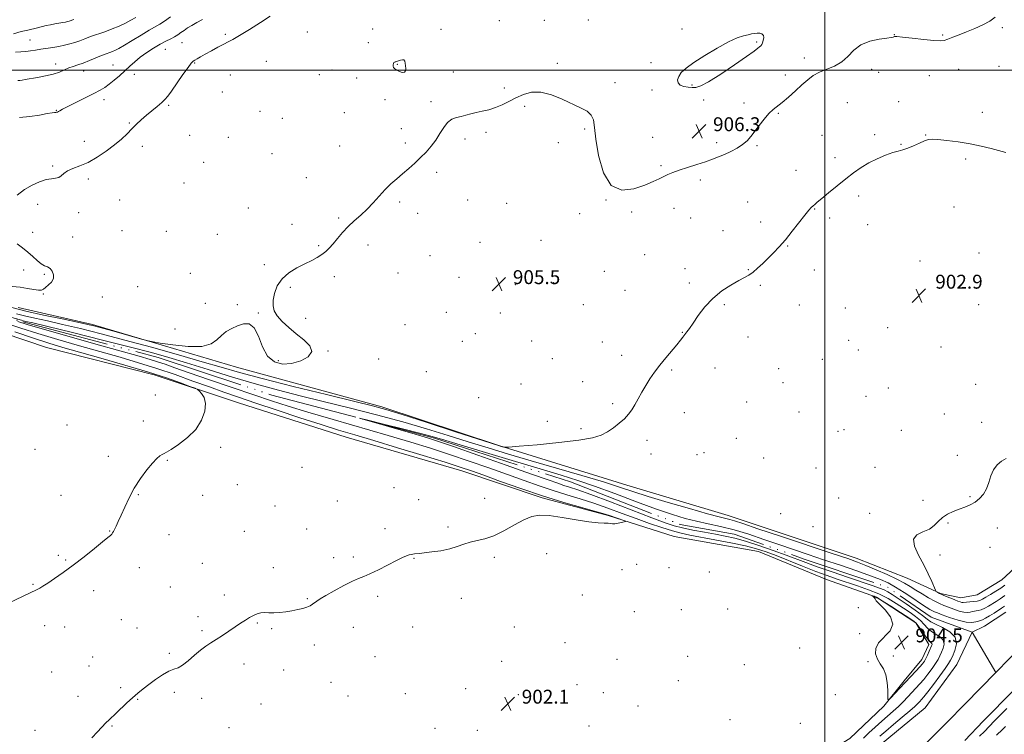
# Model space of a CAD drawing. Extents: x 2154800 to 2157700, y 297300 to 300200.
# Drawn here: x 2156037 to 2156603, y 298118 to 298529 of the extents above; entities that cross this region are included whole.
import ezdxf

# ---------------------------------------------------------------- set-up
doc = ezdxf.new("R2010")
doc.units = 0
doc.header["$MEASUREMENT"] = 0
doc.linetypes.add('rvrstm', pattern=[117.1, 50, -3.9, 0.5, -3.9, 0.5, -3.9, 0.5, -3.9, 50])
for name, color, linetype, lineweight in [('BREAKLINE DTM HARD', 7, 'Continuous', 0), ('CONTOUR INDEX', 41, 'Continuous', 13), ('CONTOUR INTERMEDIATE', 44, 'Continuous', 0), ('CONTOUR INTERMEDIATE DEPRESSION', 44, 'Continuous', 0), ('GRID LINE', 7, 'Continuous', 0), ('SPOT ELEVATION', 7, 'Continuous', 0), ('SPOT ELEVATION DTM', 2, 'Continuous', 13), ('STREAM - RIVER CENTERLINE', 11, 'Continuous', 0), ('STREAM - RIVER DOUBLE LINE', 5, 'Continuous', 0), ('STREAM - RIVER SINGLE LINE', 142, 'rvrstm', 0)]:
    doc.layers.add(name, color=color, linetype=linetype, lineweight=lineweight)
doc.styles.add('Style-WORKING', font='WORKING.shx')

# ---------------------------------------------------------------- blocks, each defined once
blk = doc.blocks.new('SPOT')
at = {"layer": 'SPOT ELEVATION'}
for p, q in [((-3.91, -3.91), (3.82, 3.81)), ((-1.65, 3.77), (1.72, -3.93))]:
    blk.add_line(p, q, dxfattribs=at)

msp = doc.modelspace()

# ---------------------------------------------------------------- linework, layer by layer
at = {"layer": 'BREAKLINE DTM HARD'}
for points in [[(2156035.86, 298363.53, 907.09), (2156078.55, 298353.82, 906.33), (2156161.56, 298329.17, 905.51), (2156245.16, 298306.27, 904.28), (2156312.37, 298284.07, 904.05), (2156386.02, 298261.25, 902.99), (2156444.47, 298243.81, 902.76), (2156518.1, 298219.23, 902.7), (2156547.31, 298207.87, 903.34), (2156566.57, 298198.94, 904.1), (2156578.27, 298196.5, 904.92), (2156587.66, 298198.19, 905.45), (2156601.79, 298206.87, 905.57), (2156618.9, 298222.56, 905.33)], [(2156477.3, 298092.99, 903.99), (2156514.38, 298115.56, 903.87), (2156533.86, 298134.15, 903.93), (2156545.68, 298148.71, 904.28), (2156555.74, 298160.94, 904.63), (2156559.91, 298169.69, 904.51), (2156552.38, 298182.05, 904.16), (2156529.65, 298196.88, 904.05), (2156501.02, 298207.05, 903.46), (2156461.89, 298223.17, 903.28), (2156413.33, 298231.75, 903.58), (2156375.34, 298243.75, 904.16), (2156337.33, 298254, 904.22), (2156291.17, 298269.59, 904.75), (2156224.53, 298288.85, 905.1), (2156162.57, 298308.66, 905.51), (2156114.07, 298324.85, 906.51), (2156052.09, 298340.55, 907.44), (2155991.31, 298360.94, 908.26)]]:
    msp.add_polyline3d(points, dxfattribs=at)
at = {"layer": 'CONTOUR INDEX', "flags": 128}
for points, elevation in [([(2156036.688, 298472.868), (2156042.5509, 298473.377), (2156048.15, 298474.235), (2156052.637, 298475.044), (2156055.41, 298475.501), (2156056.836, 298475.676), (2156057.527, 298475.729), (2156058.011, 298475.802), (2156058.473, 298475.959), (2156059.014, 298476.243), (2156059.819, 298476.73), (2156061.406, 298477.629), (2156064.376, 298479.182), (2156069.027, 298481.5), (2156074.441, 298484.17), (2156079.393, 298486.649), (2156082.991, 298488.558), (2156085.659, 298490.179), (2156088.152, 298491.958), (2156091.045, 298494.228), (2156094.202, 298496.861), (2156097.308, 298499.616), (2156100.157, 298502.302), (2156102.985, 298504.931), (2156106.138, 298507.5669), (2156109.834, 298510.229), (2156113.783, 298512.764), (2156117.569, 298514.974), (2156120.852, 298516.721), (2156123.611, 298518.111), (2156125.902, 298519.312), (2156127.811, 298520.469), (2156129.542, 298521.656), (2156131.329, 298522.927), (2156133.378, 298524.323), (2156135.782, 298525.832), (2156138.608, 298527.429), (2156141.922, 298529.142)], 910), ([(2156531.708, 298116.925), (2156535.025, 298119.8), (2156539.559, 298123.616), (2156544.522, 298127.771), (2156548.848, 298131.442), (2156551.739, 298134.0091), (2156553.467, 298135.667), (2156554.568, 298136.818), (2156555.569, 298137.905), (2156556.949, 298139.532), (2156559.173, 298142.346), (2156562.474, 298146.68), (2156566.1511, 298151.601), (2156569.268, 298155.863), (2156571.165, 298158.609), (2156572.289, 298160.547), (2156573.3629, 298162.773), (2156574.797, 298166.077), (2156575.741, 298170.021), (2156575.035, 298173.858), (2156571.969, 298176.989), (2156567.643, 298179.4), (2156563.609, 298181.226), (2156560.951, 298182.67), (2156558.884, 298184.199), (2156556.151, 298186.346), (2156551.898, 298189.434), (2156546.87, 298192.935), (2156542.2131, 298196.109), (2156538.782, 298198.396), (2156536.267, 298199.9389), (2156534.067, 298201.06), (2156531.532, 298202.091), (2156527.813, 298203.394), (2156513.695, 298208.145), (2156504.274, 298211.356), (2156495.628, 298214.364), (2156489.062, 298216.742), (2156477.699, 298221.0071), (2156470.272, 298223.704), (2156462.101, 298226.543), (2156454.428, 298229.019), (2156448.135, 298230.767), (2156442.65, 298231.994), (2156437.037, 298233.048), (2156430.662, 298234.204), (2156424.089, 298235.44), (2156418.183, 298236.662), (2156413.3409, 298237.892), (2156408.072, 298239.627), (2156400.416, 298242.482), (2156376.578, 298251.62), (2156365.378, 298255.846), (2156357.7899, 298258.5739), (2156353.075, 298260.142), (2156349.765, 298261.19), (2156346.304, 298262.36), (2156340.795, 298264.311), (2156331.254, 298267.704), (2156316.7269, 298272.842), (2156300.379, 298278.601), (2156286.4069, 298283.501), (2156277.711, 298286.501), (2156272.007, 298288.334), (2156265.715, 298290.173), (2156232.211, 298299.756), (2156232.256, 298299.8161), (2156237.055, 298298.644), (2156246.143, 298296.405), (2156257.0319, 298293.705), (2156266.73, 298291.267), (2156273.346, 298289.525), (2156279.385, 298287.772), (2156302.893, 298280.6219), (2156320.079, 298275.421), (2156336.117, 298270.599), (2156348.195, 298266.988), (2156357.808, 298263.998), (2156367.531, 298260.686), (2156379.198, 298256.406), (2156391.698, 298251.721), (2156403.182, 298247.492), (2156412.287, 298244.376), (2156419.588, 298242.1931), (2156426.149, 298240.558), (2156432.875, 298239.102), (2156440.051, 298237.53), (2156447.801, 298235.566), (2156456.171, 298233.028), (2156464.873, 298230.114), (2156473.536, 298227.118), (2156481.928, 298224.254), (2156490.367, 298221.416), (2156499.308, 298218.423), (2156508.934, 298215.182), (2156518.334, 298211.974), (2156526.323, 298209.171), (2156532.115, 298206.989), (2156536.5109, 298205.0119), (2156540.713, 298202.67), (2156545.585, 298199.595), (2156550.652, 298196.241), (2156555.101, 298193.265), (2156558.318, 298191.172), (2156560.474, 298189.848), (2156561.9401, 298189.024), (2156563.14, 298188.429), (2156564.736, 298187.768), (2156567.445, 298186.7439), (2156571.683, 298185.205), (2156576.655, 298183.581), (2156581.259, 298182.448), (2156584.639, 298182.211), (2156586.91, 298182.588), (2156588.431, 298183.123), (2156589.572, 298183.4939), (2156590.748, 298183.905), (2156592.387, 298184.692), (2156594.75, 298186.065), (2156597.433, 298187.731), (2156601.693, 298190.434), (2156603.449, 298191.6481)], 900), ([(2156604.6789, 298132.852), (2156600.867, 298128.999), (2156597.427, 298125.446), (2156591.807, 298119.563), (2156589.057, 298116.8)], 900)]:
    msp.add_lwpolyline(points, dxfattribs=dict(at, elevation=elevation))
at = {"layer": 'CONTOUR INTERMEDIATE', "flags": 128}
for points, elevation in [([(2156032.174, 298363.475), (2156040.285, 298361.431), (2156050.479, 298359.144), (2156061.122, 298356.896), (2156070.076, 298355.044), (2156075.934, 298353.795), (2156080.21, 298352.768), (2156085.152, 298351.43), (2156092.277, 298349.441), (2156106.761, 298345.365), (2156110.628, 298344.302), (2156113.453, 298343.697), (2156117.657, 298343.032), (2156124.872, 298341.997), (2156133.581, 298341.118), (2156141.474, 298341.13), (2156146.826, 298342.528), (2156150.224, 298344.852), (2156152.839, 298347.403), (2156155.63, 298349.614), (2156158.722, 298351.4401), (2156162.027, 298352.965), (2156165.432, 298354.1), (2156168.715, 298354.05), (2156171.628, 298351.845), (2156174.058, 298346.993), (2156176.446, 298340.905), (2156179.373, 298335.466), (2156183.271, 298332.171), (2156187.9859, 298330.942), (2156193.219, 298331.307), (2156198.511, 298332.829), (2156202.773, 298335.1931), (2156204.756, 298338.12), (2156203.63, 298341.363), (2156200.238, 298344.811), (2156195.84, 298348.389), (2156191.538, 298352.004), (2156187.806, 298355.505), (2156184.959, 298358.726), (2156183.2289, 298361.599), (2156182.5, 298364.452), (2156182.575, 298367.713), (2156183.331, 298371.652), (2156184.949, 298375.9081), (2156187.692, 298379.963), (2156191.653, 298383.403), (2156196.275, 298386.237), (2156200.835, 298388.576), (2156204.75, 298390.54), (2156207.981, 298392.273), (2156210.629, 298393.926), (2156212.829, 298395.656), (2156214.854, 298397.654), (2156217.009, 298400.119), (2156219.541, 298403.166), (2156222.462, 298406.57), (2156225.723, 298410.025), (2156229.26, 298413.311), (2156232.941, 298416.563), (2156236.619, 298420.006), (2156240.175, 298423.777), (2156243.621, 298427.657), (2156246.995, 298431.342), (2156250.337, 298434.613), (2156253.687, 298437.596), (2156257.084, 298440.5), (2156260.545, 298443.497), (2156264.001, 298446.591), (2156267.363, 298449.745), (2156270.546, 298452.9449), (2156273.4929, 298456.268), (2156276.15, 298459.813), (2156278.507, 298463.576), (2156280.716, 298467.144), (2156282.968, 298469.997), (2156285.4111, 298471.781), (2156288.012, 298472.784), (2156290.694, 298473.458), (2156293.414, 298474.167), (2156296.274, 298474.935), (2156299.411, 298475.702), (2156302.912, 298476.446), (2156306.665, 298477.315), (2156310.51, 298478.495), (2156314.331, 298480.112), (2156318.196, 298482.043), (2156322.222, 298484.104), (2156326.532, 298486.043), (2156331.287, 298487.339), (2156336.658, 298487.402), (2156342.6861, 298485.877), (2156348.893, 298483.353), (2156359.502, 298478.389), (2156363.188, 298476.378), (2156365.625, 298474.223), (2156366.848, 298471.436), (2156367.459, 298467.156), (2156368.203, 298460.428), (2156369.766, 298450.949), (2156372.585, 298441.037), (2156377.038, 298433.662), (2156383.224, 298430.9611), (2156390.125, 298431.7401), (2156396.4461, 298433.97), (2156401.198, 298435.9859), (2156404.63, 298437.571), (2156407.298, 298438.872), (2156409.756, 298440.035), (2156412.54, 298441.2061), (2156416.184, 298442.531), (2156420.988, 298444.102), (2156426.327, 298445.789), (2156431.3439, 298447.4061), (2156435.415, 298448.828), (2156438.851, 298450.172), (2156442.195, 298451.613), (2156445.828, 298453.288), (2156449.476, 298455.175), (2156452.702, 298457.211), (2156455.221, 298459.379), (2156457.356, 298461.837), (2156462.241, 298468.307), (2156465.119, 298471.929), (2156467.867, 298475.063), (2156470.271, 298477.331), (2156475.49, 298481.468), (2156479.065, 298484.545), (2156483.025, 298488.107), (2156486.85, 298491.587), (2156490.19, 298494.529), (2156493.3761, 298496.928), (2156496.913, 298498.889), (2156501.122, 298500.578), (2156505.6, 298502.39), (2156509.764, 298504.78), (2156513.257, 298508.005), (2156516.638, 298511.527), (2156520.693, 298514.609), (2156525.872, 298516.688), (2156531.281, 298517.894), (2156535.689, 298518.531), (2156538.198, 298518.8721), (2156539.245, 298519.0541), (2156539.599, 298519.187), (2156540.05, 298519.33), (2156541.47, 298519.364), (2156544.748, 298519.122), (2156550.332, 298518.514), (2156556.89, 298517.759), (2156562.644, 298517.153), (2156566.314, 298516.944), (2156568.598, 298517.179), (2156570.693, 298517.855), (2156573.563, 298518.956), (2156577.252, 298520.412), (2156581.574, 298522.137), (2156586.284, 298524.056), (2156590.908, 298526.12), (2156594.912, 298528.288), (2156597.987, 298530.4931)], 906), ([(2156033.193, 298521.001), (2156037.682, 298522.211), (2156041.3731, 298523.136), (2156047.024, 298524.45), (2156051.958, 298525.662), (2156054.457, 298526.213), (2156057.032, 298526.684), (2156061.602, 298527.412), (2156063.181, 298527.699), (2156064.342, 298527.966), (2156065.265, 298528.238), (2156067.914, 298529.171)], 916), ([(2156034.341, 298510.431), (2156037.405, 298510.622), (2156040.268, 298510.815), (2156043.043, 298511.133), (2156045.876, 298511.562), (2156048.9169, 298512.05), (2156055.769, 298513.1031), (2156059.255, 298513.705), (2156062.5591, 298514.387), (2156065.657, 298515.16), (2156068.557, 298516.032), (2156071.319, 298517.011), (2156074.194, 298518.1091), (2156077.486, 298519.335), (2156085.6511, 298522.181), (2156089.924, 298523.769), (2156093.909, 298525.437), (2156097.532, 298527.137), (2156100.778, 298528.814), (2156103.621, 298530.406)], 914), ([(2156035.211, 298428.138), (2156039.537, 298431.332), (2156043.961, 298433.957), (2156048.195, 298435.884), (2156051.953, 298437.087), (2156055.014, 298437.62), (2156057.408, 298437.875), (2156059.225, 298438.328), (2156060.634, 298439.323), (2156062.103, 298440.688), (2156064.179, 298442.12), (2156067.282, 298443.436), (2156071.324, 298444.926), (2156076.092, 298446.999), (2156081.326, 298449.923), (2156086.575, 298453.407), (2156091.342, 298457.016), (2156095.262, 298460.395), (2156098.49, 298463.496), (2156101.313, 298466.349), (2156103.996, 298468.996), (2156106.716, 298471.54), (2156109.627, 298474.0961), (2156112.785, 298476.72), (2156115.863, 298479.228), (2156118.433, 298481.372), (2156120.263, 298483.085), (2156121.889, 298485.015), (2156124.0451, 298487.987), (2156130.699, 298497.478), (2156133.679, 298501.685), (2156135.494, 298504.11), (2156136.535, 298505.216), (2156137.449, 298505.823), (2156138.798, 298506.623), (2156140.787, 298507.782), (2156143.535, 298509.339), (2156147.033, 298511.265), (2156150.771, 298513.275), (2156154.112, 298515.017), (2156156.707, 298516.32), (2156159.372, 298517.731), (2156163.211, 298519.98), (2156168.8881, 298523.502), (2156175.306, 298527.563), (2156180.925, 298531.133)], 908), ([(2156035.66, 298494.202), (2156036.796, 298494.202), (2156038.088, 298494.335), (2156039.96, 298494.638), (2156046.898, 298495.829), (2156051.557, 298496.722), (2156055.985, 298497.791), (2156059.557, 298499), (2156062.429, 298500.229), (2156064.949, 298501.337), (2156067.443, 298502.244), (2156070.136, 298503.112), (2156073.232, 298504.1671), (2156076.818, 298505.547), (2156083.877, 298508.424), (2156086.509, 298509.437), (2156088.539, 298510.179), (2156090.203, 298510.8009), (2156091.798, 298511.489), (2156093.862, 298512.567), (2156096.995, 298514.39), (2156101.516, 298517.136), (2156106.625, 298520.258), (2156111.247, 298523.031), (2156117.281, 298526.4829), (2156120.0671, 298528.27), (2156123.59, 298530.79)], 912), ([(2156034.877, 298359.847), (2156039.553, 298358.664), (2156045.405, 298357.347), (2156052.704, 298355.756), (2156061.459, 298353.794), (2156071.71, 298351.368), (2156083.601, 298348.396), (2156097.305, 298344.803), (2156112.653, 298340.616), (2156128.116, 298336.275), (2156141.822, 298332.328), (2156152.738, 298329.106), (2156163.191, 298326.096), (2156176.343, 298322.57), (2156194.094, 298318.09), (2156213.2839, 298313.379), (2156229.491, 298309.446), (2156239.799, 298306.914), (2156247.337, 298304.852), (2156256.747, 298301.942), (2156271.136, 298297.333), (2156287.488, 298292.051), (2156312.205, 298284.053), (2156313.137, 298283.768), (2156315.329, 298283.14), (2156315.995, 298283.063), (2156318.254, 298283.202), (2156324.041, 298283.68), (2156334.422, 298284.569), (2156346.979, 298285.761), (2156358.423, 298287.099), (2156366.269, 298288.483), (2156371.239, 298290.034), (2156374.856, 298291.929), (2156378.342, 298294.272), (2156381.705, 298296.888), (2156384.65, 298299.533), (2156386.982, 298302.047), (2156388.897, 298304.618), (2156390.691, 298307.523), (2156392.608, 298310.949), (2156394.687, 298314.731), (2156396.914, 298318.6169), (2156399.299, 298322.426), (2156401.953, 298326.251), (2156405.008, 298330.257), (2156408.487, 298334.501), (2156414.921, 298342.099), (2156416.964, 298344.633), (2156418.3309, 298346.449), (2156419.409, 298347.926), (2156420.563, 298349.459), (2156422.071, 298351.5069), (2156424.188, 298354.543), (2156427.123, 298358.835), (2156430.891, 298363.83), (2156435.459, 298368.771), (2156440.678, 298373.022), (2156445.9311, 298376.431), (2156450.482, 298378.97), (2156453.8229, 298380.709), (2156456.35, 298382.118), (2156458.683, 298383.768), (2156461.319, 298386.084), (2156464.237, 298388.913), (2156470.397, 298395.0221), (2156473.667, 298398.393), (2156477.28, 298402.455), (2156481.283, 298407.376), (2156488.535, 298416.6899), (2156490.7901, 298419.45), (2156492.22, 298421.024), (2156493.215, 298421.9771), (2156494.1899, 298422.853), (2156495.674, 298424.13), (2156498.22, 298426.266), (2156502.171, 298429.539), (2156507.004, 298433.493), (2156511.982, 298437.487), (2156516.5511, 298441.009), (2156520.887, 298444.051), (2156525.351, 298446.734), (2156530.15, 298449.132), (2156534.893, 298451.145), (2156539.042, 298452.628), (2156542.246, 298453.534), (2156544.931, 298454.209), (2156547.714, 298455.097), (2156551.009, 298456.491), (2156554.428, 298458.089), (2156557.377, 298459.438), (2156559.546, 298460.186), (2156561.74, 298460.3709), (2156565.044, 298460.132), (2156570.213, 298459.585), (2156576.676, 298458.761), (2156583.531, 298457.666), (2156589.987, 298456.34), (2156595.698, 298454.949), (2156604.051, 298452.732)], 904), ([(2156032.481, 298375.685), (2156037.0791, 298375.213), (2156041.318, 298374.519), (2156044.913, 298373.8199), (2156047.602, 298373.4051), (2156049.27, 298373.5), (2156050.3921, 298374.092), (2156051.591, 298375.109), (2156053.279, 298376.484), (2156055.021, 298378.172), (2156056.174, 298380.136), (2156056.262, 298382.287), (2156055.485, 298384.328), (2156054.215, 298385.91), (2156052.7451, 298386.841), (2156051.071, 298387.552), (2156049.113, 298388.633), (2156046.814, 298390.503), (2156044.211, 298392.906), (2156041.364, 298395.413), (2156038.353, 298397.745), (2156035.3391, 298400.204)], 908), ([(2156030.856, 298358.076), (2156037.721, 298356.179), (2156038.82, 298355.898), (2156040.331, 298355.55), (2156044.285, 298354.616), (2156052.842, 298352.545), (2156067.151, 298349.035), (2156084.313, 298344.78), (2156100.417, 298340.726), (2156112.645, 298337.537), (2156122.551, 298334.767), (2156132.777, 298331.688), (2156145.273, 298327.798), (2156159.206, 298323.484), (2156173.049, 298319.36), (2156185.737, 298315.858), (2156198.064, 298312.708), (2156211.284, 298309.462), (2156226.222, 298305.783), (2156241.976, 298301.7919), (2156257.209, 298297.719), (2156270.899, 298293.759), (2156283.269, 298289.953), (2156294.853, 298286.302), (2156306.22, 298282.774), (2156318.063, 298279.189), (2156331.109, 298275.334), (2156345.635, 298271.11), (2156360.122, 298266.886), (2156372.601, 298263.146), (2156381.847, 298260.192), (2156389.612, 298257.605), (2156398.393, 298254.783), (2156409.8259, 298251.345), (2156422.105, 298247.7989), (2156432.565, 298244.874), (2156439.245, 298243.094), (2156442.999, 298242.153), (2156445.387, 298241.54), (2156448.023, 298240.731), (2156452.739, 298239.159), (2156461.421, 298236.246), (2156474.995, 298231.721), (2156504.2179, 298222.01), (2156513.18, 298219.011), (2156518.839, 298217.017), (2156523.646, 298215.13), (2156529.463, 298212.674), (2156535.772, 298209.875), (2156541.462, 298207.1829), (2156545.738, 298204.925), (2156549.079, 298202.936), (2156552.281, 298200.929), (2156555.926, 298198.716), (2156559.735, 298196.496), (2156563.216, 298194.569), (2156566.038, 298193.14), (2156568.511, 298192.042), (2156571.1089, 298191.014), (2156574.143, 298189.886), (2156577.284, 298188.844), (2156580.044, 298188.16), (2156582.074, 298188.02), (2156583.593, 298188.249), (2156584.959, 298188.579), (2156588.159, 298189.107), (2156590.007, 298189.6271), (2156591.989, 298190.528), (2156594.079, 298191.72), (2156598.502, 298194.4349), (2156600.903, 298195.965), (2156603.5491, 298197.797)], 902), ([(2156078.231, 298115.948), (2156081.511, 298119.326), (2156086.293, 298124.517), (2156088.156, 298126.358), (2156092.3169, 298130.164), (2156098.437, 298135.99), (2156101.69, 298139.019), (2156104.713, 298141.6681), (2156107.729, 298144.122), (2156111.079, 298146.686), (2156114.956, 298149.527), (2156118.966, 298152.251), (2156122.568, 298154.325), (2156125.4051, 298155.449), (2156127.861, 298156.265), (2156130.504, 298157.6499), (2156133.738, 298160.2), (2156137.304, 298163.395), (2156140.778, 298166.434), (2156143.863, 298168.734), (2156146.779, 298170.578), (2156149.872, 298172.468), (2156153.376, 298174.767), (2156157.074, 298177.3), (2156160.635, 298179.754), (2156163.797, 298181.879), (2156166.571, 298183.665), (2156169.037, 298185.16), (2156171.28, 298186.395), (2156173.394, 298187.313), (2156175.482, 298187.834), (2156177.655, 298187.938), (2156180.068, 298187.833), (2156182.887, 298187.781), (2156186.203, 298187.989), (2156189.802, 298188.43), (2156193.396, 298189.019), (2156196.725, 298189.682), (2156199.637, 298190.398), (2156202.0109, 298191.155), (2156203.784, 298191.944), (2156205.142, 298192.763), (2156207.659, 298194.543), (2156209.657, 298195.824), (2156212.918, 298197.775), (2156217.734, 298200.541), (2156223.208, 298203.562), (2156228.141, 298206.1041), (2156231.727, 298207.683), (2156234.725, 298208.823), (2156238.283, 298210.3), (2156243.17, 298212.646), (2156253.561, 298217.923), (2156257.074, 298219.633), (2156259.366, 298220.633), (2156260.8921, 298221.169), (2156262.048, 298221.458), (2156263.0151, 298221.612), (2156263.917, 298221.716), (2156266.616, 298222.057), (2156273.847, 298222.867), (2156279.06, 298223.581), (2156284.187, 298224.594), (2156288.534, 298225.918), (2156292.315, 298227.327), (2156295.974, 298228.533), (2156299.91, 298229.401), (2156304.351, 298230.401), (2156309.479, 298232.152), (2156315.331, 298235.026), (2156321.351, 298238.3971), (2156326.836, 298241.389), (2156331.394, 298243.292), (2156335.876, 298244.061), (2156341.446, 298243.8181), (2156348.8191, 298242.754), (2156356.916, 298241.347), (2156364.213, 298240.146), (2156369.524, 298239.556), (2156373.034, 298239.41), (2156375.267, 298239.392), (2156376.737, 298239.271), (2156377.912, 298239.13), (2156379.249, 298239.132), (2156381.049, 298239.387), (2156382.984, 298239.78), (2156384.57, 298240.145), (2156385.392, 298240.372), (2156385.316, 298240.585), (2156384.276, 298240.9671), (2156376.0901, 298243.777), (2156373.646, 298244.525), (2156368.8941, 298245.8741), (2156360.729, 298248.156), (2156349.894, 298251.291), (2156337.594, 298255.096), (2156325.027, 298259.324), (2156313.361, 298263.474), (2156303.757, 298266.98), (2156296.73, 298269.518), (2156290.22, 298271.727), (2156281.522, 298274.485), (2156268.863, 298278.381), (2156254.1969, 298282.836), (2156240.412, 298286.978), (2156229.542, 298290.208), (2156220.217, 298293.008), (2156210.213, 298296.132), (2156198.001, 298300.094), (2156184.817, 298304.459), (2156172.593, 298308.551), (2156162.697, 298311.894), (2156154.263, 298314.802), (2156145.86, 298317.7871), (2156136.395, 298321.2191), (2156126.106, 298324.902), (2156115.566, 298328.4979), (2156105.168, 298331.769), (2156094.583, 298334.872), (2156071.076, 298341.517), (2156058.703, 298345.081), (2156047.24, 298348.519), (2156037.364, 298351.679), (2156028.226, 298354.735)], 904), ([(2156522.241, 298115.697), (2156525.373, 298118.7099), (2156529.031, 298122.136), (2156532.762, 298125.529), (2156539.35, 298131.301), (2156542.286, 298133.974), (2156545.077, 298136.718), (2156547.713, 298139.461), (2156552.432, 298144.492), (2156554.632, 298146.905), (2156556.913, 298149.567), (2156559.345, 298152.623), (2156561.7071, 298155.797), (2156563.701, 298158.703), (2156565.126, 298161.077), (2156566.17, 298163.129), (2156567.119, 298165.189), (2156568.113, 298167.486), (2156568.71, 298169.85), (2156568.328, 298172.01), (2156566.599, 298173.785), (2156561.371, 298177.008), (2156559.143, 298178.939), (2156557.137, 298181.098), (2156554.947, 298183.366), (2156552.242, 298185.657), (2156548.999, 298188.017), (2156545.269, 298190.529), (2156541.081, 298193.233), (2156536.362, 298196.008), (2156531.016, 298198.692), (2156525.036, 298201.154), (2156518.782, 298203.385), (2156507.062, 298207.2981), (2156501.3509, 298209.298), (2156494.876, 298211.706), (2156487.239, 298214.684), (2156471.986, 298220.733), (2156466.15, 298222.939), (2156460.7189, 298224.6881), (2156454.259, 298226.333), (2156445.853, 298228.126), (2156436.67, 298229.918), (2156422.229, 298232.618), (2156417.322, 298233.663), (2156412.3451, 298234.985), (2156406.247, 298236.88), (2156399.127, 298239.29), (2156391.371, 298242.064), (2156383.328, 298245.046), (2156375.1959, 298248.044), (2156367.136, 298250.86), (2156359.26, 298253.365), (2156351.485, 298255.716), (2156343.679, 298258.1429), (2156335.666, 298260.842), (2156327.078, 298263.8931), (2156317.5059, 298267.342), (2156306.728, 298271.18), (2156295.3, 298275.164), (2156283.965, 298278.993), (2156273.128, 298282.487), (2156261.83, 298285.948), (2156248.769, 298289.801), (2156217.04, 298298.988), (2156202.4901, 298303.26), (2156191.189, 298306.71), (2156181.591, 298309.81), (2156171.37, 298313.2469), (2156158.963, 298317.466), (2156145.868, 298321.946), (2156134.345, 298325.924), (2156126.071, 298328.826), (2156120.394, 298330.83), (2156116.078, 298332.303), (2156111.758, 298333.652), (2156105.559, 298335.446), (2156080.542, 298342.506), (2156063.906, 298347.212), (2156049.753, 298351.244), (2156041.011, 298353.788), (2156035.586, 298355.445)], 902), ([(2156030.601, 298193.602), (2156046.409, 298201.02), (2156047.258, 298201.458), (2156048.37, 298202.095), (2156050.124, 298203.183), (2156052.848, 298204.962), (2156056.775, 298207.615), (2156061.756, 298211.107), (2156067.545, 298215.347), (2156073.792, 298220.135), (2156079.728, 298224.824), (2156084.479, 298228.658), (2156087.423, 298231.0889), (2156088.942, 298232.419), (2156089.673, 298233.1581), (2156090.17, 298233.7739), (2156090.663, 298234.563), (2156091.301, 298235.78), (2156092.215, 298237.657), (2156093.466, 298240.353), (2156095.095, 298244.01), (2156097.144, 298248.673), (2156099.663, 298254.022), (2156102.7, 298259.644), (2156106.219, 298265.123), (2156109.837, 298270.033), (2156113.087, 298273.944), (2156115.603, 298276.559), (2156117.438, 298278.105), (2156118.746, 298278.939), (2156119.787, 298279.458), (2156121.243, 298280.214), (2156123.8979, 298281.798), (2156128.209, 298284.652), (2156133.317, 298288.623), (2156138.037, 298293.41), (2156141.391, 298298.664), (2156143.243, 298303.8451), (2156143.667, 298308.365), (2156142.841, 298311.763), (2156141.3681, 298314.092), (2156139.954, 298315.534), (2156138.994, 298316.336), (2156137.636, 298317.005), (2156134.717, 298318.114), (2156129.27, 298320.114), (2156121.124, 298322.954), (2156110.303, 298326.461), (2156097.171, 298330.41), (2156083.431, 298334.364), (2156071.125, 298337.834), (2156061.609, 298340.529), (2156053.499, 298342.95), (2156044.727, 298345.794), (2156033.852, 298349.529)], 906), ([(2156604.336, 298276.671), (2156601.703, 298275.111), (2156599.1749, 298272.996), (2156597.066, 298270.203), (2156595.565, 298266.71), (2156594.368, 298262.895), (2156593.045, 298259.238), (2156591.259, 298256.128), (2156589.028, 298253.592), (2156586.462, 298251.57), (2156583.653, 298249.978), (2156580.617, 298248.6581), (2156577.356, 298247.43), (2156573.92, 298246.121), (2156570.574, 298244.591), (2156567.638, 298242.704), (2156565.269, 298240.414), (2156562.985, 298238.0331), (2156560.142, 298235.959), (2156556.438, 298234.39), (2156552.918, 298232.721), (2156550.966, 298230.145), (2156551.542, 298226.101), (2156553.907, 298221.011), (2156556.899, 298215.544), (2156559.537, 298210.332), (2156561.583, 298205.869), (2156563.738, 298200.847), (2156564.117, 298200.1371), (2156564.441, 298199.877), (2156565.009, 298199.555), (2156566.01, 298199.037), (2156567.607, 298198.289), (2156569.858, 298197.31), (2156572.4019, 298196.248), (2156574.773, 298195.285), (2156576.602, 298194.568), (2156577.913, 298194.107), (2156578.829, 298193.872), (2156579.51, 298193.83), (2156581.487, 298194.0361), (2156583.364, 298194.155), (2156585.569, 298194.309), (2156587.627, 298194.563), (2156589.228, 298194.991), (2156590.726, 298195.709), (2156592.641, 298196.8389), (2156595.3119, 298198.436), (2156598.358, 298200.281), (2156601.217, 298202.086), (2156603.515, 298203.685)], 904), ([(2156528.616, 298196.426), (2156528.885, 298195.879), (2156529.611, 298194.839), (2156531.4541, 298192.831), (2156534.663, 298189.567), (2156537.845, 298185.508), (2156539.198, 298181.302), (2156537.534, 298177.461), (2156530.877, 298170.633), (2156529.272, 298167.364), (2156529.228, 298164.205), (2156530.261, 298161.255), (2156531.893, 298158.519), (2156533.664, 298155.632), (2156535.117, 298152.134), (2156535.916, 298147.806), (2156536.201, 298143.384), (2156536.233, 298139.841), (2156536.289, 298137.953), (2156536.72, 298137.702), (2156537.898, 298138.875), (2156542.965, 298144.344), (2156546.2071, 298147.811), (2156552.333, 298154.296), (2156554.652, 298156.787), (2156556.216, 298158.567), (2156557.263, 298159.993), (2156558.133, 298161.544), (2156559.087, 298163.545), (2156560.052, 298165.712), (2156561.429, 298168.896), (2156561.68, 298169.679), (2156561.62, 298170.161), (2156561.229, 298170.582), (2156560.43, 298171.32), (2156559.132, 298172.79), (2156557.335, 298175.207), (2156555.391, 298177.998), (2156553.743, 298180.386), (2156552.587, 298181.879), (2156551.128, 298183.099), (2156548.325, 298184.949), (2156543.566, 298188.01), (2156537.948, 298191.593), (2156532.994, 298194.688), (2156529.87, 298196.533), (2156528.297, 298197.349), (2156527.638, 298197.607), (2156527.357, 298197.694), (2156527.323, 298197.673), (2156527.862, 298197.248), (2156528.275, 298196.867), (2156528.616, 298196.426)], 904), ([(2156604.03, 298122.482), (2156602.227, 298120.733), (2156598.759, 298117.506)], 902)]:
    msp.add_lwpolyline(points, dxfattribs=dict(at, elevation=elevation))
at = {"layer": 'CONTOUR INTERMEDIATE DEPRESSION', "elevation": 906, "flags": 128}
for points in [[(2156423.753, 298490.12), (2156421.336, 298490.282), (2156418.8421, 298490.656), (2156416.787, 298491.437), (2156415.594, 298492.759), (2156415.315, 298494.508), (2156415.913, 298496.507), (2156417.425, 298498.66), (2156420.198, 298501.198), (2156424.656, 298504.434), (2156430.932, 298508.487), (2156438.004, 298512.715), (2156444.56, 298516.281), (2156449.578, 298518.565), (2156453.194, 298519.806), (2156455.836, 298520.456), (2156457.889, 298520.893), (2156459.584, 298521.183), (2156461.108, 298521.316), (2156462.581, 298521.259), (2156463.838, 298520.894), (2156464.6461, 298520.08), (2156464.849, 298518.76), (2156464.606, 298517.217), (2156464.154, 298515.819), (2156463.677, 298514.836), (2156463.15, 298514.142), (2156462.4911, 298513.513), (2156461.475, 298512.659), (2156459.289, 298511.013), (2156454.973, 298507.944), (2156448.065, 298503.171), (2156440.1, 298497.825), (2156433.108, 298493.388), (2156428.583, 298490.963), (2156425.864, 298490.138), (2156423.753, 298490.12)], [(2156257.85, 298505.948), (2156258.366, 298505.229), (2156258.615, 298504.042), (2156258.758, 298502.563), (2156258.884, 298500.997), (2156258.785, 298499.646), (2156258.178, 298498.837), (2156256.899, 298498.792), (2156255.265, 298499.313), (2156253.709, 298500.093), (2156252.583, 298500.882), (2156251.9, 298501.651), (2156251.591, 298502.426), (2156251.583, 298503.208), (2156251.779, 298503.917), (2156252.079, 298504.447), (2156252.403, 298504.73), (2156252.745, 298504.844), (2156253.119, 298504.903), (2156253.553, 298505.005), (2156254.116, 298505.19), (2156255.904, 298505.852), (2156256.971, 298506.094), (2156257.85, 298505.948)]]:
    msp.add_lwpolyline(points, dxfattribs=at)
at = {"layer": 'GRID LINE', "flags": 128}
for points in [[(2156500, 297500), (2156500, 300000)], [(2157500, 298500), (2155000, 298500)]]:
    msp.add_lwpolyline(points, dxfattribs=at)
at = {"layer": 'SPOT ELEVATION DTM'}
for p in [(2156312.69, 298528.52, 906.11), (2156338.65, 298528.74, 906.19), (2156363.9, 298528.91, 906.19), (2156155.1, 298520.76, 908.32), (2156202.19, 298522.09, 906.88), (2156239.77, 298523.72, 906.39), (2156279.14, 298523.52, 906.14), (2156417.87, 298523.69, 906.11), (2156540.05, 298520.46, 906.02), (2156567.74, 298520.23, 906.13), (2156602.17, 298524.49, 905.79), (2156042.58, 298517.38, 914.91), (2156130.2, 298515.85, 909.07), (2156237.43, 298515.96, 906.22), (2156460.68, 298516.18, 905.95), (2156120.45, 298512.07, 909.17), (2156057.49, 298503.64, 912.57), (2156137.39, 298504.16, 907.88), (2156178.57, 298505.12, 906.72), (2156254.07, 298503.36, 905.97), (2156346.03, 298504.08, 906.09), (2156399.97, 298504.41, 906.1), (2156488.13, 298507.14, 906.35), (2156073.46, 298499.55, 911.35), (2156090.37, 298503.02, 910.8), (2156102.63, 298497.74, 909.49), (2156216.51, 298500.21, 906.55), (2156286.29, 298498.97, 906.18), (2156526.87, 298500.55, 905.76), (2156530.99, 298498.72, 905.7), (2156577.08, 298500.63, 905.29), (2156600.21, 298502.18, 905.13), (2156157.85, 298497.29, 906.76), (2156209.22, 298497.41, 906.66), (2156230.58, 298495.52, 906.21), (2156379.2, 298492.83, 906.1), (2156477.27, 298497.23, 906.34), (2156560.1, 298496.89, 905.32), (2156153.31, 298487.52, 906.65), (2156315.57, 298489.78, 906.08), (2156400.48, 298488.59, 906.11), (2156423.47, 298491.59, 905.94), (2156085.24, 298483.12, 909.47), (2156246.91, 298483.1, 906.16), (2156273.48, 298481.99, 906.08), (2156430.3, 298482.88, 906.29), (2156453.39, 298481.15, 906.29), (2156513, 298481.44, 905.19), (2156542.54, 298481.93, 904.84), (2156057.8, 298477.04, 910.08), (2156122.49, 298479.9, 907.77), (2156175.05, 298476.36, 906.49), (2156223.53, 298475.69, 906.3), (2156327.27, 298479.29, 905.93), (2156473.3, 298475.3, 905.91), (2156590.69, 298475.73, 904.41), (2156099.8, 298469.73, 908.16), (2156187.89, 298472.32, 906.28), (2156256.26, 298466.34, 906.14), (2156305.04, 298464.21, 905.91), (2156361.89, 298466.13, 905.95), (2156073.84, 298459.16, 908.72), (2156134.46, 298462.55, 907.01), (2156156.72, 298461.43, 906.65), (2156258.63, 298458.11, 906.1), (2156292.89, 298460.43, 905.91), (2156346.69, 298458.31, 905.9), (2156400.85, 298461.48, 906.34), (2156437.78, 298458.34, 906.28), (2156498.35, 298462.61, 904.95), (2156528.76, 298462.95, 904.39), (2156558.08, 298462.76, 904.04), (2156107.3, 298456.19, 907.45), (2156220.88, 298456.43, 906.28), (2156460.94, 298456.54, 905.88), (2156543.84, 298457.44, 904.07), (2156142.52, 298446.94, 906.8), (2156181.96, 298451.98, 906.42), (2156505.93, 298449.64, 904.5), (2156581.02, 298449.01, 903.79), (2156055.73, 298444.97, 908.21), (2156276.65, 298441.31, 905.9), (2156405.78, 298445.14, 906.17), (2156483.45, 298442.5, 904.89), (2156076.21, 298437.36, 907.57), (2156201.63, 298438.27, 906.38), (2156428.28, 298436.86, 905.71), (2156131.27, 298435.21, 906.71), (2156094.33, 298425.31, 907.14), (2156255.45, 298424.27, 905.91), (2156294.53, 298425.3, 905.71), (2156374.02, 298425.4, 906), (2156455.66, 298424.18, 904.94), (2156519.53, 298427.58, 903.52), (2156047.06, 298422.78, 907.52), (2156168.24, 298420.72, 906.39), (2156317, 298423.46, 905.7), (2156388.91, 298418.47, 905.73), (2156413.2, 298420.54, 905.48), (2156494.17, 298420.23, 903.92), (2156574.27, 298421.32, 903.31), (2156070.61, 298418.01, 907.47), (2156220.31, 298415.04, 906.08), (2156265.77, 298417.72, 905.79), (2156358.85, 298417.44, 905.81), (2156422.84, 298414.97, 905.21), (2156463.17, 298412.76, 904.57), (2156502.76, 298414.99, 903.62), (2156095.57, 298407.78, 906.96), (2156121.03, 298407.27, 906.72), (2156193.49, 298411.29, 906.21), (2156441.38, 298407.71, 904.8), (2156524.61, 298411.26, 903.06), (2156044.23, 298406.68, 907.29), (2156067.15, 298404.14, 907.37), (2156150.55, 298405.56, 906.4), (2156336.77, 298402.1, 905.69), (2156208.71, 298399.01, 906.07), (2156237.1, 298399.42, 905.81), (2156301.59, 298400.94, 905.52), (2156478.61, 298398.95, 903.91), (2156272.81, 298393.32, 905.51), (2156396.28, 298393.85, 905.2), (2156554.84, 298390.22, 903.09), (2156588.7, 298394.82, 903.05), (2156039.05, 298385.11, 908.71), (2156177.43, 298388.22, 906.12), (2156373.18, 298384.39, 905.3), (2156419.47, 298385.9, 904.61), (2156456, 298385.22, 904.09), (2156493.92, 298385.17, 903.38), (2156050.96, 298382.53, 908.17), (2156134.95, 298383.25, 906.34), (2156217.77, 298381.22, 905.83), (2156254.42, 298383.33, 905.53), (2156289.56, 298380.86, 905.42), (2156104.63, 298375.54, 907.08), (2156192.44, 298375.06, 905.9), (2156321.94, 298376.56, 905.49), (2156343.94, 298377.79, 905.47), (2156385.1, 298373.34, 905.08), (2156421.95, 298377.7, 904.44), (2156462.8, 298376.32, 903.79), (2156050.37, 298371.31, 907.93), (2156084.21, 298369.58, 907.37), (2156143.53, 298365.89, 906.46), (2156161.97, 298365.1, 906.24), (2156361.06, 298365.18, 905.28), (2156442.17, 298365.08, 903.72), (2156485.26, 298364.87, 902.99), (2156511.73, 298363.26, 903.08), (2156588.58, 298365.06, 902.55), (2156174.13, 298360.44, 906.07), (2156201.21, 298357.31, 905.86), (2156282.2, 298360.8, 905.42), (2156313.38, 298360.27, 905.4), (2156126.04, 298351.13, 906.64), (2156258.51, 298353.58, 905.44), (2156536.16, 298351.95, 903.1), (2156298.94, 298348.43, 905.4), (2156418.07, 298349.17, 904.07), (2156455.82, 298346.58, 902.85), (2156513.71, 298344.61, 903.11), (2156291.43, 298344.04, 905.43), (2156331.38, 298344.14, 905.2), (2156372.03, 298343.62, 904.88), (2156519.18, 298339.04, 903.13), (2156566.79, 298340.86, 903.06), (2156214.12, 298338.5, 905.96), (2156243.35, 298333.81, 905.57), (2156343.21, 298334.15, 905.06), (2156383.09, 298335.98, 904.58), (2156498.6, 298333.77, 903.21), (2156185.6, 298332.88, 906.24), (2156436.81, 298328.64, 902.97), (2156473.41, 298328.28, 903.11), (2156270.63, 298326.52, 905.26), (2156411.85, 298327.48, 903.79), (2156325.18, 298319.57, 904.97), (2156360.72, 298320.91, 904.7), (2156475.84, 298320.3, 903.29), (2156536.58, 298317.14, 903.17), (2156586.74, 298319.39, 903.07), (2156114.71, 298313.14, 906.9), (2156300.73, 298311.7, 905.32), (2156523.63, 298312.46, 903.22), (2156377.97, 298308.14, 904.26), (2156455, 298309.09, 903.19), (2156419.18, 298303.08, 903.4), (2156485.04, 298303.3, 903.3), (2156568.75, 298302.31, 902.91), (2156063.97, 298295.93, 906.9), (2156107.85, 298298.21, 906.53), (2156340.38, 298297.93, 904.46), (2156359.62, 298293.77, 904.26), (2156590.17, 298297.53, 903.18), (2156449.01, 298288.28, 903.27), (2156507.57, 298292.23, 903.11), (2156511, 298293.28, 903.1), (2156544.06, 298292.89, 903.13), (2156152.39, 298283.07, 905.58), (2156397.64, 298287.12, 903.6), (2156045.47, 298281.96, 907.09), (2156087.66, 298277.92, 906.4), (2156400, 298279.15, 903.67), (2156426.45, 298278.83, 903.48), (2156430.38, 298279.9, 903.45), (2156464.78, 298276.86, 903.29), (2156576.16, 298278.45, 903.44), (2156121.68, 298275.58, 905.89), (2156199.22, 298271.63, 905.25), (2156494.84, 298271.13, 903.33), (2156528.87, 298271.46, 902.6), (2156161.93, 298261.55, 905.14), (2156252.12, 298259.81, 905.14), (2156060.46, 298255.51, 906.6), (2156105.04, 298255.79, 905.91), (2156141.94, 298255.35, 905.3), (2156583.57, 298254.59, 903.74), (2156183.72, 298249.29, 904.81), (2156219.57, 298252.2, 904.88), (2156266.31, 298252.87, 905.01), (2156304.29, 298253.76, 905.11), (2156507.87, 298253.89, 903.24), (2156556.49, 298252.62, 903.31), (2156474.5, 298244.81, 903.81), (2156525.77, 298245.05, 903.43), (2156283.23, 298237.3, 904.41), (2156493.09, 298237.42, 903.35), (2156570.92, 298239.45, 904.3), (2156088.59, 298234.9, 906.05), (2156122.63, 298232.8, 905.3), (2156166.05, 298234.65, 904.64), (2156201.82, 298236.12, 904.54), (2156246.91, 298236.23, 904.51), (2156599.22, 298236.68, 905), (2156058.9, 298220.99, 906.21), (2156340.02, 298221.84, 903.42), (2156566.21, 298221.03, 904.54), (2156595.09, 298225.51, 905.67), (2156063.21, 298218.17, 906.11), (2156141.83, 298216.37, 904.71), (2156217.48, 298219.63, 904.32), (2156228.67, 298219.94, 904.29), (2156263.63, 298219.19, 903.92), (2156309.85, 298219.86, 903.52), (2156391.73, 298215.82, 903.28), (2156105.66, 298213.8, 905.4), (2156182.74, 298213.79, 904.31), (2156383.38, 298212.62, 902.94), (2156410.34, 298213.89, 903.22), (2156433.53, 298211.35, 903), (2156044.49, 298204.26, 906.09), (2156079.39, 298200.5, 905.6), (2156123.44, 298202.73, 904.9), (2156154.55, 298198.17, 904.29), (2156242.77, 298197.32, 903.71), (2156360.44, 298198.05, 902.81), (2156202.26, 298196.04, 904.07), (2156290.88, 298196.22, 903.14), (2156390.44, 298188.49, 902.6), (2156417.49, 298189.68, 902.62), (2156444.13, 298190.11, 902.7), (2156519.29, 298190.84, 903.34), (2156051.11, 298180.45, 905.5), (2156095.22, 298183.85, 905.08), (2156139.36, 298185.63, 904.32), (2156173.47, 298182.03, 903.92), (2156062.61, 298179.63, 905.38), (2156104.24, 298179.09, 904.86), (2156141.62, 298177.59, 904.13), (2156181.8, 298178.76, 903.9), (2156228.8, 298179.44, 903.6), (2156262.87, 298179.78, 903.12), (2156321.41, 298179.69, 902.81), (2156520, 298175.77, 903.49), (2156206.3, 298169.27, 903.69), (2156350.48, 298170.64, 902.6), (2156122.92, 298164.52, 904.21), (2156485.48, 298167.68, 902.9), (2156078.76, 298162.36, 904.88), (2156165.74, 298158.4, 903.71), (2156241.23, 298162.67, 903.18), (2156314.01, 298159.96, 902.59), (2156380.38, 298161.13, 902.32), (2156421.01, 298162.87, 902.25), (2156453.72, 298157.93, 902.39), (2156524.86, 298159.84, 903.66), (2156539.45, 298162.93, 904.76), (2156055.09, 298153.78, 904.83), (2156076.7, 298157.32, 904.77), (2156188.53, 298154.87, 903.68), (2156215.8, 298147.89, 903.28), (2156357.47, 298146.54, 902.18), (2156415.77, 298148.88, 902.2), (2156094.9, 298144.82, 904.28), (2156125.78, 298142.07, 903.65), (2156258.64, 298141.3, 902.6), (2156293.31, 298144.18, 902.41), (2156323.69, 298140.69, 902.2), (2156372.46, 298141.89, 902.17), (2156506.11, 298140.68, 903.25), (2156070.29, 298139.75, 904.6), (2156104.56, 298138.15, 903.91), (2156141.35, 298138.7, 903.61), (2156175.54, 298135.43, 903.39), (2156225.57, 298139.9, 903.07), (2156392.54, 298134.23, 902.19), (2156445.44, 298126.46, 902.46), (2156485.84, 298124.23, 903.22), (2156045.56, 298120.28, 904.89), (2156089.79, 298122.73, 903.89), (2156157.21, 298121.84, 903.22), (2156275.69, 298121.48, 902.19), (2156300.14, 298120.22, 901.98), (2156364.35, 298122.77, 902.27)]:
    msp.add_point(p, dxfattribs=at)
at = {"layer": 'STREAM - RIVER CENTERLINE', "extrusion": (0.004159, -0.007062, 0.999966), "elevation": 7761.2844, "flags": 128}
msp.add_lwpolyline([(2156562.4433, 298238.9606), (2156576.0641, 298215.83)], dxfattribs=at)
at = {"layer": 'STREAM - RIVER CENTERLINE', "extrusion": (0.003742, 0.003826, 0.999986), "elevation": 10109.0935, "flags": 128}
msp.add_lwpolyline([(2156595.6688, 298133.1188), (2156579.9885, 298117.0887)], dxfattribs=at)
at = {"layer": 'STREAM - RIVER CENTERLINE'}
msp.add_polyline3d([(2156598.45, 298153.58, 898.48), (2156580.76, 298135.58, 898.6), (2156570.26, 298124.65, 898.6), (2156554.82, 298109.45, 898.6)], dxfattribs=at)
at = {"layer": 'STREAM - RIVER DOUBLE LINE', "elevation": 898.7, "flags": 128}
msp.add_lwpolyline([(2156591.86, 298180.15), (2156584.83, 298176.71)], dxfattribs=at)
at = {"layer": 'STREAM - RIVER DOUBLE LINE'}
for points in [[(2156604.18, 298188.23, 898.75), (2156591.86, 298180.15, 898.7)], [(2156584.83, 298176.71, 898.7), (2156575.94, 298158.1, 898.7), (2156557.65, 298133.14, 898.6), (2156532.4, 298112.32, 898.6)], [(2156608.8, 298143.43, 898.7), (2156591.16, 298125.47, 898.7), (2156580.57, 298114.46, 898.6)]]:
    msp.add_polyline3d(points, dxfattribs=at)
at = {"layer": 'STREAM - RIVER SINGLE LINE', "elevation": 898.7, "flags": 128}
msp.add_lwpolyline([(2156353.72, 298263.17), (2156416.81, 298238.67), (2156447.82, 298233.16), (2156488.13, 298218.79), (2156536.05, 298202.6), (2156561.11, 298185.42), (2156584.83, 298176.71)], dxfattribs=at)
at = {"layer": 'STREAM - RIVER SINGLE LINE'}
msp.add_polyline3d([(2155766.05, 298487.36, 906.72), (2155770.65, 298476.2, 906.08), (2155776.43, 298465.61, 905.78), (2155783.95, 298453.25, 905.72), (2155789.15, 298444.42, 905.61), (2155797.27, 298433.23, 905.43), (2155807.22, 298431.39, 905.25), (2155831.76, 298423, 904.55), (2155905.36, 298394.9, 903.09), (2155979.01, 298372.66, 902.27), (2156038.64, 298355.22, 901.51), (2156116.4, 298334.7, 900.74), (2156181.86, 298313.11, 900.39), (2156275.41, 298288.37, 899.63), (2156353.72, 298263.17, 898.7)], dxfattribs=at)

# ---------------------------------------------------------------- block references
at = {"layer": 'SPOT ELEVATION'}
for p in [(2156427.665, 298464.938, 906.296), (2156312.502, 298376.972, 905.466), (2156554.13, 298370.35, 902.9), (2156544.102, 298170.87, 904.489), (2156317.602, 298135.599, 902.144)]:
    msp.add_blockref('SPOT', p, dxfattribs=at)

# ---------------------------------------------------------------- texts
at = {"layer": 'SPOT ELEVATION', "style": 'Style-WORKING'}
for s, height, p in [('906.3', 8, (2156435.665, 298464.938, 906.296)), ('905.5', 8, (2156320.502, 298376.972, 905.466)), ('902.9', 7.99998, (2156563.55, 298374.35, 902.9)), ('904.5', 8, (2156552.102, 298170.87, 904.489)), ('902.1', 8, (2156325.602, 298135.599, 902.144))]:
    msp.add_text(s, height=height, dxfattribs=at).set_placement(p)

doc.saveas('drawing.dxf')
